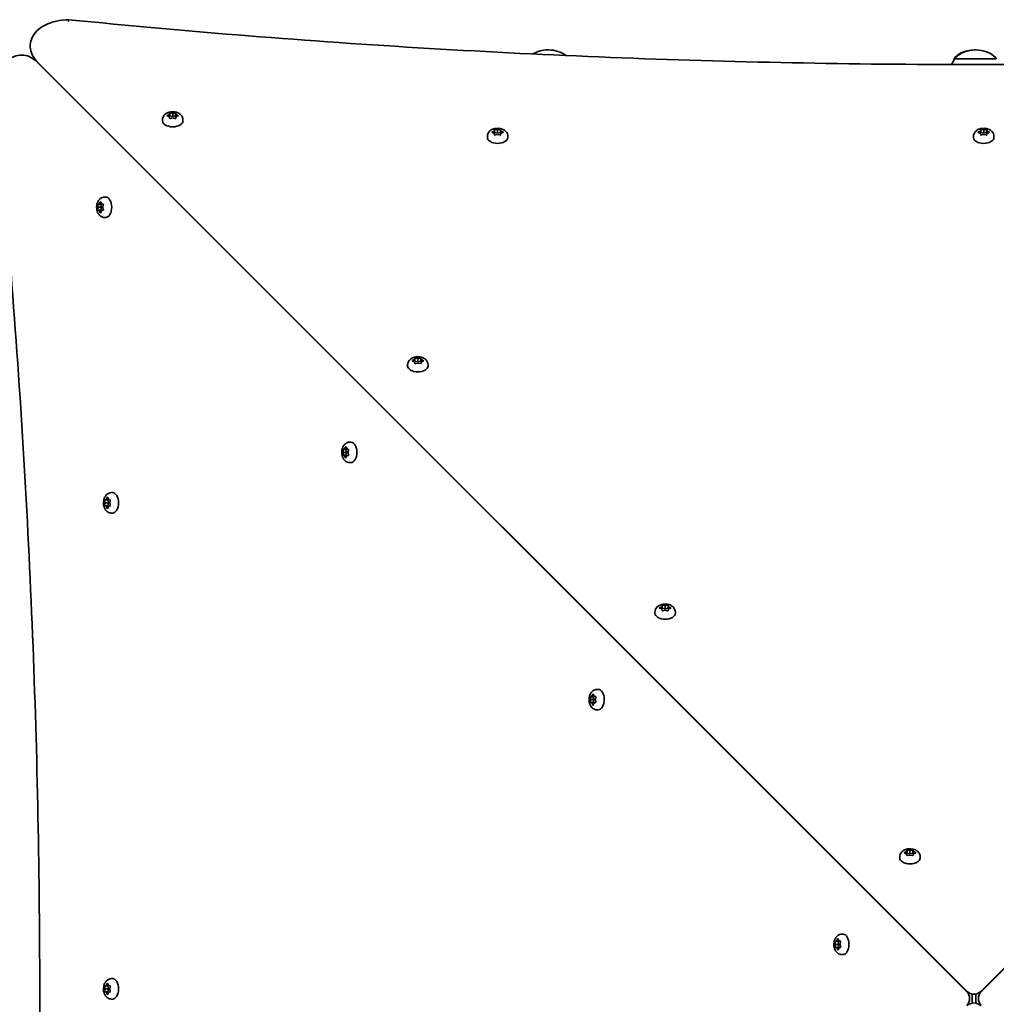
# Model space of a CAD drawing. Units: millimetres. Extents: x -3722 to 4019, y -3074 to 3284.
# Drawn here: x 1006 to 1508, y 521 to 1028 of the extents above; entities that cross this region are included whole.
import ezdxf

# ---------------------------------------------------------------- set-up
doc = ezdxf.new("R2010")
doc.units = ezdxf.units.MM
doc.layers.add('Widoczne (ISO)', color=7, linetype='Continuous', lineweight=35)

msp = doc.modelspace()

# ---------------------------------------------------------------- linework, layer by layer
at = {"layer": 'Widoczne (ISO)'}
for p, q in [((1277.92, 1012.14), (1277.34, 1012.14)), ((1497.05, 1012.14), (1496.61, 1012.14)), ((1497.63, 1012.14), (1497.05, 1012.14)), ((1014.51, 1006.04), (1492.8, 527.69)), ((1492.98, 527.86), (1014.63, 1006.16)), ((1486.25, 1006.88), (1486.25, 1007.56)), ((1486.69, 1007.49), (1486.69, 1007.56)), ((1507.99, 1007.49), (1486.69, 1007.49)), ((1978.4, 1006.16), (1500.05, 527.86)), ((1500.22, 527.69), (1978.52, 1006.04)), ((1507.99, 1007.49), (1507.99, 1007.56)), ((1081.76, 978.47), (1082.7, 978.9)), ((1082.5, 977.84), (1081.76, 978.18)), ((1082.7, 978.9), (1082.87, 979.59)), ((1082.7, 978.9), (1082.7, 977.75)), ((1082.87, 977.06), (1082.7, 977.75)), ((1082.76, 977.51), (1082.93, 978.19)), ((1082.93, 979.81), (1082.93, 978.19)), ((1082.93, 978.19), (1084.43, 977.85)), ((1083.31, 979.74), (1084.43, 979.48)), ((1084.43, 979.48), (1085.55, 979.74)), ((1084.43, 979.48), (1084.43, 977.85)), ((1084.43, 977.85), (1085.93, 978.19)), ((1085.93, 979.81), (1085.93, 978.19)), ((1085.93, 978.19), (1086.11, 977.51)), ((1085.99, 979.59), (1086.17, 978.9)), ((1086.17, 977.75), (1085.99, 977.06)), ((1086.17, 978.9), (1086.17, 977.75)), ((1086.17, 978.9), (1087.11, 978.47)), ((1087.11, 978.18), (1086.17, 977.75)), ((1079.18, 976.24), (1079.18, 975.63)), ((1084.43, 977.17), (1083.31, 976.91)), ((1085.55, 976.91), (1084.43, 977.17)), ((1089.68, 976.24), (1089.68, 975.63)), ((1246.26, 967.7), (1246.26, 967.1)), ((1248.83, 969.94), (1249.78, 970.37)), ((1249.57, 969.31), (1248.83, 969.64)), ((1249.78, 970.37), (1249.95, 971.06)), ((1249.78, 970.37), (1249.78, 969.21)), ((1249.95, 968.53), (1249.78, 969.21)), ((1249.84, 968.97), (1250.01, 969.66)), ((1250.01, 971.28), (1250.01, 969.66)), ((1250.01, 969.66), (1251.51, 969.31)), ((1250.39, 971.2), (1251.51, 970.95)), ((1251.51, 968.64), (1250.39, 968.38)), ((1251.51, 970.95), (1252.63, 971.2)), ((1251.51, 970.95), (1251.51, 969.31)), ((1251.51, 969.31), (1253.01, 969.66)), ((1252.63, 968.38), (1251.51, 968.64)), ((1253.01, 971.28), (1253.01, 969.66)), ((1253.01, 969.66), (1253.18, 968.97)), ((1253.07, 971.06), (1253.24, 970.37)), ((1253.24, 969.21), (1253.07, 968.53)), ((1253.24, 970.37), (1253.24, 969.21)), ((1253.24, 970.37), (1254.19, 969.94)), ((1254.19, 969.64), (1253.24, 969.21)), ((1256.76, 967.7), (1256.76, 967.1)), ((1496.26, 967.7), (1496.26, 967.1)), ((1498.83, 969.94), (1499.78, 970.37)), ((1499.57, 969.31), (1498.83, 969.64)), ((1499.78, 970.37), (1499.95, 971.06)), ((1499.78, 970.37), (1499.78, 969.21)), ((1499.95, 968.53), (1499.78, 969.21)), ((1499.84, 968.97), (1500.01, 969.66)), ((1500.01, 971.28), (1500.01, 969.66)), ((1500.01, 969.66), (1501.51, 969.31)), ((1500.39, 971.2), (1501.51, 970.95)), ((1501.51, 968.64), (1500.39, 968.38)), ((1501.51, 970.95), (1502.63, 971.2)), ((1501.51, 970.95), (1501.51, 969.31)), ((1501.51, 969.31), (1503.01, 969.66)), ((1502.63, 968.38), (1501.51, 968.64)), ((1503.01, 971.28), (1503.01, 969.66)), ((1503.01, 969.66), (1503.18, 968.97)), ((1503.07, 971.06), (1503.24, 970.37)), ((1503.24, 969.21), (1503.07, 968.53)), ((1503.24, 970.37), (1503.24, 969.21)), ((1503.24, 970.37), (1504.19, 969.94)), ((1504.19, 969.64), (1503.24, 969.21)), ((1506.76, 967.7), (1506.76, 967.1)), ((1045.85, 932.71), (1047.47, 932.71)), ((1046.18, 931.21), (1045.92, 932.32)), ((1046.07, 932.76), (1046.75, 932.94)), ((1046.75, 932.94), (1047.19, 933.88)), ((1046.75, 932.94), (1047.91, 932.94)), ((1047.47, 932.71), (1048.15, 932.88)), ((1047.81, 931.21), (1047.47, 932.71)), ((1047.48, 933.88), (1047.91, 932.94)), ((1047.91, 932.94), (1048.6, 932.76)), ((1048.74, 932.32), (1048.49, 931.21)), ((1049.42, 936.46), (1050.03, 936.46)), ((1045.85, 929.71), (1047.47, 929.71)), ((1045.92, 930.09), (1046.18, 931.21)), ((1046.75, 929.47), (1046.07, 929.65)), ((1046.18, 931.21), (1047.81, 931.21)), ((1046.75, 929.47), (1047.91, 929.47)), ((1047.19, 928.53), (1046.75, 929.47)), ((1047.47, 929.71), (1047.81, 931.21)), ((1048.15, 929.53), (1047.47, 929.71)), ((1047.82, 929.27), (1047.48, 928.53)), ((1048.6, 929.65), (1047.91, 929.47)), ((1048.49, 931.21), (1048.74, 930.09)), ((1049.42, 925.96), (1050.03, 925.96)), ((1207.83, 852.39), (1208.78, 852.83)), ((1208.57, 851.76), (1207.83, 852.1)), ((1208.78, 852.83), (1208.95, 853.51)), ((1208.78, 852.83), (1208.78, 851.67)), ((1208.95, 850.98), (1208.78, 851.67)), ((1208.84, 851.43), (1209.01, 852.11)), ((1209.01, 853.73), (1209.01, 852.11)), ((1209.01, 852.11), (1210.51, 851.77)), ((1209.39, 853.66), (1210.51, 853.4)), ((1210.51, 851.09), (1209.39, 850.84)), ((1210.51, 853.4), (1211.63, 853.66)), ((1210.51, 853.4), (1210.51, 851.77)), ((1210.51, 851.77), (1212.01, 852.11)), ((1211.63, 850.84), (1210.51, 851.09)), ((1212.01, 853.73), (1212.01, 852.11)), ((1212.01, 852.11), (1212.18, 851.43)), ((1212.07, 853.51), (1212.24, 852.83)), ((1212.24, 851.67), (1212.07, 850.98)), ((1212.24, 852.83), (1212.24, 851.67)), ((1212.24, 852.83), (1213.19, 852.39)), ((1213.19, 852.1), (1212.24, 851.67)), ((1205.26, 850.16), (1205.26, 849.55)), ((1215.76, 850.16), (1215.76, 849.55)), ((1175.5, 810.38), (1176.1, 810.38)), ((1171.93, 806.63), (1173.54, 806.63)), ((1172.26, 805.13), (1172, 806.25)), ((1172.14, 806.69), (1172.83, 806.86)), ((1172.83, 806.86), (1173.26, 807.81)), ((1172.83, 806.86), (1173.99, 806.86)), ((1173.54, 806.63), (1174.23, 806.8)), ((1173.89, 805.13), (1173.54, 806.63)), ((1173.56, 807.81), (1173.99, 806.86)), ((1173.99, 806.86), (1174.68, 806.69)), ((1174.82, 806.25), (1174.56, 805.13)), ((1171.93, 803.63), (1173.54, 803.63)), ((1172, 804.01), (1172.26, 805.13)), ((1172.83, 803.4), (1172.14, 803.57)), ((1172.26, 805.13), (1173.89, 805.13)), ((1172.83, 803.4), (1173.99, 803.4)), ((1173.26, 802.45), (1172.83, 803.4)), ((1173.54, 803.63), (1173.89, 805.13)), ((1174.23, 803.46), (1173.54, 803.63)), ((1173.89, 803.19), (1173.56, 802.45)), ((1174.68, 803.57), (1173.99, 803.4)), ((1174.56, 805.13), (1174.82, 804.01)), ((1175.5, 799.88), (1176.1, 799.88)), ((1049.39, 780.66), (1051.01, 780.66)), ((1049.72, 779.16), (1049.46, 780.28)), ((1049.61, 780.72), (1050.3, 780.89)), ((1050.3, 780.89), (1050.73, 781.83)), ((1050.3, 780.89), (1051.45, 780.89)), ((1051.01, 780.66), (1051.69, 780.83)), ((1051.36, 779.16), (1051.01, 780.66)), ((1051.02, 781.83), (1051.45, 780.89)), ((1051.45, 780.89), (1052.14, 780.72)), ((1052.29, 780.28), (1052.03, 779.16)), ((1052.97, 784.41), (1053.57, 784.41)), ((1049.39, 777.66), (1051.01, 777.66)), ((1049.46, 778.04), (1049.72, 779.16)), ((1050.3, 777.42), (1049.61, 777.6)), ((1049.72, 779.16), (1051.36, 779.16)), ((1050.3, 777.42), (1051.45, 777.42)), ((1050.73, 776.48), (1050.3, 777.42)), ((1051.01, 777.66), (1051.36, 779.16)), ((1051.69, 777.48), (1051.01, 777.66)), ((1051.36, 777.22), (1051.02, 776.48)), ((1052.14, 777.6), (1051.45, 777.42)), ((1052.03, 779.16), (1052.29, 778.04)), ((1052.97, 773.91), (1053.57, 773.91)), ((1335.02, 725.21), (1335.96, 725.64)), ((1335.76, 724.58), (1335.02, 724.92)), ((1335.96, 725.64), (1336.13, 726.33)), ((1335.96, 725.64), (1335.96, 724.49)), ((1336.13, 723.8), (1335.96, 724.49)), ((1336.02, 724.25), (1336.19, 724.93)), ((1336.19, 726.55), (1336.19, 724.93)), ((1336.19, 724.93), (1337.69, 724.59)), ((1336.57, 726.48), (1337.69, 726.22)), ((1337.69, 726.22), (1338.81, 726.48)), ((1337.69, 726.22), (1337.69, 724.59)), ((1337.69, 724.59), (1339.19, 724.93)), ((1339.19, 726.55), (1339.19, 724.93)), ((1339.19, 724.93), (1339.37, 724.25)), ((1339.25, 726.33), (1339.43, 725.64)), ((1339.43, 724.49), (1339.25, 723.8)), ((1339.43, 725.64), (1339.43, 724.49)), ((1339.43, 725.64), (1340.37, 725.21)), ((1340.37, 724.92), (1339.43, 724.49)), ((1332.44, 722.98), (1332.44, 722.37)), ((1337.69, 723.91), (1336.57, 723.65)), ((1338.81, 723.65), (1337.69, 723.91)), ((1342.94, 722.98), (1342.94, 722.37)), ((1299.11, 679.45), (1300.73, 679.45)), ((1299.44, 677.95), (1299.18, 679.06)), ((1299.33, 679.5), (1300.01, 679.68)), ((1300.01, 679.68), (1300.45, 680.62)), ((1300.01, 679.68), (1301.17, 679.68)), ((1300.73, 679.45), (1301.41, 679.62)), ((1301.07, 677.95), (1300.73, 679.45)), ((1300.74, 680.62), (1301.17, 679.68)), ((1301.17, 679.68), (1301.86, 679.5)), ((1302, 679.06), (1301.75, 677.95)), ((1302.68, 683.2), (1303.29, 683.2)), ((1299.11, 676.45), (1300.73, 676.45)), ((1299.18, 676.83), (1299.44, 677.95)), ((1300.01, 676.21), (1299.33, 676.39)), ((1299.44, 677.95), (1301.07, 677.95)), ((1300.01, 676.21), (1301.17, 676.21)), ((1300.45, 675.27), (1300.01, 676.21)), ((1300.73, 676.45), (1301.07, 677.95)), ((1301.41, 676.27), (1300.73, 676.45)), ((1301.08, 676.01), (1300.74, 675.27)), ((1301.86, 676.39), (1301.17, 676.21)), ((1301.75, 677.95), (1302, 676.83)), ((1302.68, 672.7), (1303.29, 672.7)), ((1407.51, 613.32), (1407.51, 612.99)), ((1410.51, 609.99), (1410.51, 610.32)), ((1460.92, 599.31), (1461.86, 599.74)), ((1461.66, 598.68), (1460.92, 599.02)), ((1461.86, 599.74), (1462.04, 600.43)), ((1461.86, 599.74), (1461.86, 598.58)), ((1462.04, 597.9), (1461.86, 598.58)), ((1461.92, 598.35), (1462.1, 599.03)), ((1462.1, 600.65), (1462.1, 599.03)), ((1462.1, 599.03), (1463.6, 598.68)), ((1462.48, 600.57), (1463.6, 600.32)), ((1463.6, 598.01), (1462.48, 597.75)), ((1463.6, 600.32), (1464.72, 600.57)), ((1463.6, 600.32), (1463.6, 598.68)), ((1463.6, 598.68), (1465.1, 599.03)), ((1464.72, 597.75), (1463.6, 598.01)), ((1465.1, 600.65), (1465.1, 599.03)), ((1465.1, 599.03), (1465.27, 598.35)), ((1465.16, 600.43), (1465.33, 599.74)), ((1465.33, 598.58), (1465.16, 597.9)), ((1465.33, 599.74), (1465.33, 598.58)), ((1465.33, 599.74), (1466.27, 599.31)), ((1466.27, 599.02), (1465.33, 598.58)), ((1458.35, 597.07), (1458.35, 596.47)), ((1468.85, 597.07), (1468.85, 596.47)), ((1428.59, 557.29), (1429.19, 557.29)), ((1424.98, 553.44), (1426.6, 553.44)), ((1425.34, 551.96), (1425.06, 553.07)), ((1425.2, 553.51), (1425.88, 553.73)), ((1425.88, 553.73), (1426.29, 554.71)), ((1425.88, 553.73), (1427.46, 553.73)), ((1426.58, 554.73), (1427.03, 553.81)), ((1426.6, 553.44), (1427.49, 553.73)), ((1426.97, 551.96), (1426.6, 553.44)), ((1427.12, 553.75), (1427.4, 553.75)), ((1427.18, 553.78), (1427.72, 553.69)), ((1427.88, 553.26), (1427.65, 552.12)), ((1427.65, 552.12), (1427.93, 551.02)), ((1425.05, 550.44), (1426.66, 550.44)), ((1425.11, 550.83), (1425.34, 551.96)), ((1425.96, 550.27), (1425.27, 550.4)), ((1425.34, 551.96), (1426.97, 551.96)), ((1425.96, 550.27), (1427.08, 550.27)), ((1426.41, 549.36), (1425.96, 550.27)), ((1426.66, 550.44), (1426.97, 551.96)), ((1427.13, 550.36), (1426.66, 550.44)), ((1427.11, 550.35), (1426.7, 549.38)), ((1427.8, 550.57), (1427.11, 550.35)), ((1428.59, 546.79), (1429.19, 546.79)), ((1050.3, 530.89), (1050.73, 531.83)), ((1051.02, 531.83), (1051.45, 530.89)), ((1052.97, 534.41), (1053.57, 534.41)), ((1049.39, 530.66), (1051.01, 530.66)), ((1049.39, 527.66), (1051.01, 527.66)), ((1049.72, 529.16), (1049.46, 530.28)), ((1049.46, 528.04), (1049.72, 529.16)), ((1049.61, 530.72), (1050.3, 530.89)), ((1050.3, 527.42), (1049.61, 527.6)), ((1049.72, 529.16), (1051.36, 529.16)), ((1050.3, 530.89), (1051.45, 530.89)), ((1050.3, 527.42), (1051.45, 527.42)), ((1050.73, 526.48), (1050.3, 527.42)), ((1051.01, 530.66), (1051.69, 530.83)), ((1051.36, 529.16), (1051.01, 530.66)), ((1051.01, 527.66), (1051.36, 529.16)), ((1051.69, 527.48), (1051.01, 527.66)), ((1051.36, 527.22), (1051.02, 526.48)), ((1051.45, 530.89), (1052.14, 530.72)), ((1052.14, 527.6), (1051.45, 527.42)), ((1052.29, 530.28), (1052.03, 529.16)), ((1052.03, 529.16), (1052.29, 528.04)), ((1492.51, 528.33), (1492.51, 527.98)), ((1500.51, 527.98), (1500.51, 528.33)), ((1052.97, 523.91), (1053.57, 523.91)), ((1495.51, 521.81), (1495.51, 526.5)), ((1497.51, 526.5), (1497.51, 521.81))]:
    msp.add_line(p, q, dxfattribs=at)
for centre, radius, start, end in [((1277.34, 997.14), 15, 90, 120.6685), ((1277.92, 997.14), 15, 53.8412, 90), ((1487.25, 1007.56), 1, 131.9592, 180), ((1496.61, 997.14), 15, 90, 131.9592), ((1487.69, 1007.56), 1, 131.9592, 180), ((1497.05, 997.14), 15, 90, 131.9592), ((1497.63, 997.14), 15, 48.0408, 90), ((1506.99, 1007.56), 1, 0, 48.0408), ((1504.31, 994.32), 22, 143.2109, 152.1031), ((1489.27, 524.16), 5, 315.0031, 44.9969), ((1496.51, 531.4), 5, 225.0031, 314.9969), ((1503.76, 524.16), 5, 135.0031, 224.9969), ((1496.51, 516.91), 5, 45.0031, 134.9969)]:
    msp.add_arc(centre, radius, start, end, dxfattribs=at)
for centre, major_axis, start_param, end_param in [((1082.51, 977.73), (0.189, 0), 0.144199, 1.6618), ((1084.43, 975.63), (5.25, 0), 3.141593, 6.283185), ((1249.59, 969.2), (0.189, 0), 0.144199, 1.6618), ((1499.59, 969.2), (0.189, 0), 0.144199, 1.6618), ((1251.51, 967.1), (5.25, 0), 3.141593, 6.283185), ((1501.51, 967.1), (5.25, 0), 3.141593, 6.283185), ((1050.03, 931.21), (0, 5.25), 3.141593, 6.283185), ((1047.93, 929.29), (0, 0.189), 0.144199, 1.6618), ((1208.59, 851.66), (0.189, 0), 0.144199, 1.6618), ((1210.51, 849.55), (5.25, 0), 3.141593, 6.283185), ((1176.1, 805.13), (0, 5.25), 3.141593, 6.283185), ((1174, 803.21), (0, 0.189), 0.144199, 1.6618), ((1053.57, 779.16), (0, 5.25), 3.141593, 6.283185), ((1051.47, 777.24), (0, 0.189), 0.144199, 1.6618), ((1335.77, 724.47), (0.189, 0), 0.144199, 1.6618), ((1337.69, 722.37), (5.25, 0), 3.141593, 6.283185), ((1303.29, 677.95), (0, 5.25), 3.141593, 6.283185), ((1301.19, 676.03), (0, 0.189), 0.144199, 1.6618), ((1461.68, 598.57), (0.189, 0), 0.144199, 1.6618), ((1463.6, 596.47), (5.25, 0), 3.141593, 6.283185), ((1429.19, 552.04), (0, 5.25), 3.141593, 6.283185), ((1427.12, 553.94), (0, -0.189), 5.419243, 6.936844), ((1053.57, 529.16), (0, 5.25), 3.141593, 6.283185), ((1051.47, 527.24), (0, 0.189), 0.144199, 1.6618)]:
    msp.add_ellipse(centre, major_axis=major_axis, ratio=0.577288, start_param=start_param, end_param=end_param, dxfattribs=at)
for points, knots in [([(1014.63, 1006.16), (1013.39, 1007.4), (1012.37, 1008.88), (1011.29, 1011.9), (1011.08, 1013.33), (1011.27, 1016.04), (1011.62, 1017.31), (1012.79, 1019.77), (1013.65, 1020.92), (1015.88, 1023.14), (1017.33, 1024.14), (1020.71, 1025.87), (1022.67, 1026.55), (1026.75, 1027.45), (1028.86, 1027.67), (1030.98, 1027.69)], [2.617994, 2.617994, 2.617994, 2.617994, 2.93783, 2.93783, 3.182329, 3.182329, 3.409333, 3.409333, 3.666308, 3.666308, 3.9864, 3.9864, 4.348106, 4.348106, 4.702516, 4.702516, 4.702516, 4.702516]), ([(1030.98, 1027.69), (1030.95, 1027.69), (1030.93, 1027.65), (1030.88, 1027.51), (1030.85, 1027.4), (1030.8, 1027.13), (1030.78, 1026.97), (1030.75, 1026.77), (1030.75, 1026.77), (1030.75, 1026.77)], [0.4761517, 0.4761517, 0.4761517, 0.4761517, 0.5854146, 0.5854146, 0.686695, 0.686695, 0.7880375, 0.7880375, 0.7890547, 0.7890547, 0.7890547, 0.7890547]), ([(1962.04, 1027.69), (1900.58, 1021.54), (1838.76, 1016.62), (1714.66, 1009.22), (1652.4, 1006.76), (1527.72, 1004.29), (1465.3, 1004.29), (1340.62, 1006.76), (1278.36, 1009.22), (1154.27, 1016.62), (1092.44, 1021.54), (1030.98, 1027.69)], [1.399375, 1.399375, 1.399375, 1.399375, 1.4679436, 1.4679436, 1.5365121, 1.5365121, 1.6050806, 1.6050806, 1.6736491, 1.6736491, 1.7422176, 1.7422176, 1.7422176, 1.7422176]), ([(992.98, 989.69), (992.99, 991.82), (993.22, 993.95), (994.13, 998.04), (994.81, 1000), (996.65, 1003.57), (997.81, 1005.19), (1000.54, 1007.66), (1002.04, 1008.58), (1005.03, 1009.48), (1006.44, 1009.61), (1009.12, 1009.29), (1010.38, 1008.88), (1012.63, 1007.69), (1013.63, 1006.92), (1014.51, 1006.04)], [4.722262, 4.722262, 4.722262, 4.722262, 5.079551, 5.079551, 5.440488, 5.440488, 5.802114, 5.802114, 6.111795, 6.111795, 6.351077, 6.351077, 6.579411, 6.579411, 6.806784, 6.806784, 6.806784, 6.806784]), ([(992.98, 989.69), (999.12, 928.23), (1004.05, 866.4), (1011.44, 742.31), (1013.91, 680.04), (1016.38, 555.36), (1016.38, 492.95), (1013.91, 368.27), (1011.44, 306), (1004.05, 181.91), (999.12, 120.08), (992.98, 58.62)], [1.399375, 1.399375, 1.399375, 1.399375, 1.4679436, 1.4679436, 1.5365121, 1.5365121, 1.6050806, 1.6050806, 1.6736491, 1.6736491, 1.7422176, 1.7422176, 1.7422176, 1.7422176]), ([(1079.18, 976.24), (1079.18, 976.63), (1079.25, 977.02), (1079.51, 977.76), (1079.7, 978.1), (1080.19, 978.75), (1080.5, 979.03), (1081.24, 979.58), (1081.69, 979.8), (1082.7, 980.16), (1083.26, 980.27), (1084.39, 980.37), (1084.96, 980.35), (1086.09, 980.18), (1086.65, 980.02), (1087.7, 979.53), (1088.21, 979.21), (1088.98, 978.39), (1089.28, 977.96), (1089.6, 977.07), (1089.68, 976.65), (1089.68, 976.24)], [3.141593, 3.141593, 3.141593, 3.141593, 3.338363, 3.338363, 3.550576, 3.550576, 3.811611, 3.811611, 4.157027, 4.157027, 4.565378, 4.565378, 4.975547, 4.975547, 5.387067, 5.387067, 5.783973, 5.783973, 6.073362, 6.073362, 6.283185, 6.283185, 6.283185, 6.283185]), ([(1246.26, 967.7), (1246.26, 968.09), (1246.33, 968.48), (1246.59, 969.22), (1246.78, 969.56), (1247.27, 970.21), (1247.57, 970.5), (1248.32, 971.04), (1248.77, 971.27), (1249.77, 971.63), (1250.33, 971.74), (1251.47, 971.84), (1252.04, 971.82), (1253.17, 971.64), (1253.73, 971.49), (1254.78, 971), (1255.29, 970.67), (1256.06, 969.86), (1256.35, 969.43), (1256.68, 968.54), (1256.76, 968.12), (1256.76, 967.7)], [3.141593, 3.141593, 3.141593, 3.141593, 3.338363, 3.338363, 3.550576, 3.550576, 3.811611, 3.811611, 4.157027, 4.157027, 4.565378, 4.565378, 4.975547, 4.975547, 5.387067, 5.387067, 5.783973, 5.783973, 6.073362, 6.073362, 6.283185, 6.283185, 6.283185, 6.283185]), ([(1496.26, 967.7), (1496.26, 968.09), (1496.33, 968.48), (1496.59, 969.22), (1496.78, 969.56), (1497.27, 970.21), (1497.57, 970.5), (1498.32, 971.04), (1498.77, 971.27), (1499.77, 971.63), (1500.33, 971.74), (1501.47, 971.84), (1502.04, 971.82), (1503.17, 971.64), (1503.73, 971.49), (1504.78, 971), (1505.29, 970.67), (1506.06, 969.86), (1506.35, 969.43), (1506.68, 968.54), (1506.76, 968.12), (1506.76, 967.7)], [3.141593, 3.141593, 3.141593, 3.141593, 3.338363, 3.338363, 3.550576, 3.550576, 3.811611, 3.811611, 4.157027, 4.157027, 4.565378, 4.565378, 4.975547, 4.975547, 5.387067, 5.387067, 5.783973, 5.783973, 6.073362, 6.073362, 6.283185, 6.283185, 6.283185, 6.283185]), ([(1049.42, 925.96), (1049.03, 925.96), (1048.64, 926.03), (1047.9, 926.28), (1047.56, 926.47), (1046.91, 926.96), (1046.62, 927.27), (1046.08, 928.02), (1045.86, 928.46), (1045.5, 929.47), (1045.38, 930.03), (1045.29, 931.16), (1045.31, 931.73), (1045.48, 932.87), (1045.64, 933.42), (1046.12, 934.48), (1046.45, 934.98), (1047.27, 935.75), (1047.7, 936.05), (1048.59, 936.38), (1049, 936.46), (1049.42, 936.46)], [3.141593, 3.141593, 3.141593, 3.141593, 3.338363, 3.338363, 3.550576, 3.550576, 3.811611, 3.811611, 4.157027, 4.157027, 4.565378, 4.565378, 4.975547, 4.975547, 5.387067, 5.387067, 5.783973, 5.783973, 6.073362, 6.073362, 6.283185, 6.283185, 6.283185, 6.283185]), ([(1205.26, 850.16), (1205.26, 850.55), (1205.33, 850.94), (1205.59, 851.68), (1205.78, 852.02), (1206.26, 852.67), (1206.57, 852.96), (1207.32, 853.5), (1207.77, 853.72), (1208.77, 854.08), (1209.33, 854.2), (1210.47, 854.29), (1211.04, 854.27), (1212.17, 854.1), (1212.73, 853.94), (1213.78, 853.46), (1214.29, 853.13), (1215.06, 852.31), (1215.35, 851.88), (1215.68, 850.99), (1215.76, 850.58), (1215.76, 850.16)], [3.141593, 3.141593, 3.141593, 3.141593, 3.338363, 3.338363, 3.550576, 3.550576, 3.811611, 3.811611, 4.157027, 4.157027, 4.565378, 4.565378, 4.975547, 4.975547, 5.387067, 5.387067, 5.783973, 5.783973, 6.073362, 6.073362, 6.283185, 6.283185, 6.283185, 6.283185]), ([(1175.5, 799.88), (1175.11, 799.88), (1174.72, 799.95), (1173.98, 800.2), (1173.64, 800.39), (1172.99, 800.88), (1172.7, 801.19), (1172.16, 801.94), (1171.94, 802.39), (1171.58, 803.39), (1171.46, 803.95), (1171.36, 805.08), (1171.38, 805.66), (1171.56, 806.79), (1171.72, 807.35), (1172.2, 808.4), (1172.53, 808.9), (1173.34, 809.68), (1173.77, 809.97), (1174.66, 810.3), (1175.08, 810.38), (1175.5, 810.38)], [3.141593, 3.141593, 3.141593, 3.141593, 3.338363, 3.338363, 3.550576, 3.550576, 3.811611, 3.811611, 4.157027, 4.157027, 4.565378, 4.565378, 4.975547, 4.975547, 5.387067, 5.387067, 5.783973, 5.783973, 6.073362, 6.073362, 6.283185, 6.283185, 6.283185, 6.283185]), ([(1052.97, 773.91), (1052.57, 773.91), (1052.18, 773.98), (1051.44, 774.23), (1051.1, 774.42), (1050.45, 774.91), (1050.17, 775.22), (1049.62, 775.97), (1049.4, 776.41), (1049.04, 777.42), (1048.93, 777.98), (1048.83, 779.11), (1048.85, 779.69), (1049.03, 780.82), (1049.18, 781.37), (1049.67, 782.43), (1049.99, 782.93), (1050.81, 783.7), (1051.24, 784), (1052.13, 784.33), (1052.55, 784.41), (1052.97, 784.41)], [3.141593, 3.141593, 3.141593, 3.141593, 3.338363, 3.338363, 3.550576, 3.550576, 3.811611, 3.811611, 4.157027, 4.157027, 4.565378, 4.565378, 4.975547, 4.975547, 5.387067, 5.387067, 5.783973, 5.783973, 6.073362, 6.073362, 6.283185, 6.283185, 6.283185, 6.283185]), ([(1332.44, 722.98), (1332.44, 723.37), (1332.51, 723.76), (1332.77, 724.5), (1332.96, 724.84), (1333.45, 725.49), (1333.76, 725.77), (1334.5, 726.32), (1334.95, 726.54), (1335.96, 726.9), (1336.52, 727.01), (1337.65, 727.11), (1338.22, 727.09), (1339.35, 726.92), (1339.91, 726.76), (1340.96, 726.27), (1341.47, 725.95), (1342.24, 725.13), (1342.54, 724.7), (1342.86, 723.81), (1342.94, 723.39), (1342.94, 722.98)], [3.141593, 3.141593, 3.141593, 3.141593, 3.338363, 3.338363, 3.550576, 3.550576, 3.811611, 3.811611, 4.157027, 4.157027, 4.565378, 4.565378, 4.975547, 4.975547, 5.387067, 5.387067, 5.783973, 5.783973, 6.073362, 6.073362, 6.283185, 6.283185, 6.283185, 6.283185]), ([(1302.68, 672.7), (1302.29, 672.7), (1301.9, 672.77), (1301.16, 673.02), (1300.82, 673.21), (1300.17, 673.7), (1299.88, 674.01), (1299.34, 674.75), (1299.12, 675.2), (1298.76, 676.21), (1298.64, 676.77), (1298.55, 677.9), (1298.57, 678.47), (1298.74, 679.6), (1298.9, 680.16), (1299.38, 681.22), (1299.71, 681.72), (1300.53, 682.49), (1300.96, 682.79), (1301.85, 683.12), (1302.26, 683.2), (1302.68, 683.2)], [3.141593, 3.141593, 3.141593, 3.141593, 3.338363, 3.338363, 3.550576, 3.550576, 3.811611, 3.811611, 4.157027, 4.157027, 4.565378, 4.565378, 4.975547, 4.975547, 5.387067, 5.387067, 5.783973, 5.783973, 6.073362, 6.073362, 6.283185, 6.283185, 6.283185, 6.283185]), ([(1458.35, 597.07), (1458.35, 597.46), (1458.42, 597.86), (1458.67, 598.59), (1458.86, 598.94), (1459.35, 599.58), (1459.66, 599.87), (1460.41, 600.42), (1460.86, 600.64), (1461.86, 601), (1462.42, 601.11), (1463.55, 601.21), (1464.13, 601.19), (1465.26, 601.01), (1465.81, 600.86), (1466.87, 600.37), (1467.37, 600.05), (1468.14, 599.23), (1468.44, 598.8), (1468.77, 597.91), (1468.85, 597.49), (1468.85, 597.07)], [3.141593, 3.141593, 3.141593, 3.141593, 3.338363, 3.338363, 3.550576, 3.550576, 3.811611, 3.811611, 4.157027, 4.157027, 4.565378, 4.565378, 4.975547, 4.975547, 5.387067, 5.387067, 5.783973, 5.783973, 6.073362, 6.073362, 6.283185, 6.283185, 6.283185, 6.283185]), ([(1428.59, 546.79), (1428.19, 546.79), (1427.8, 546.86), (1427.06, 547.12), (1426.72, 547.31), (1426.07, 547.8), (1425.79, 548.11), (1425.24, 548.85), (1425.02, 549.3), (1424.66, 550.3), (1424.55, 550.86), (1424.45, 552), (1424.47, 552.57), (1424.64, 553.7), (1424.8, 554.26), (1425.29, 555.31), (1425.61, 555.82), (1426.43, 556.59), (1426.86, 556.89), (1427.75, 557.21), (1428.17, 557.29), (1428.59, 557.29)], [5.275044, 5.275044, 5.275044, 5.275044, 5.471815, 5.471815, 5.684028, 5.684028, 5.945063, 5.945063, 6.290479, 6.290479, 6.69883, 6.69883, 7.108999, 7.108999, 7.520518, 7.520518, 7.917425, 7.917425, 8.206814, 8.206814, 8.416637, 8.416637, 8.416637, 8.416637]), ([(1052.97, 523.91), (1052.57, 523.91), (1052.18, 523.98), (1051.44, 524.23), (1051.1, 524.42), (1050.45, 524.91), (1050.17, 525.22), (1049.62, 525.97), (1049.4, 526.41), (1049.04, 527.42), (1048.93, 527.98), (1048.83, 529.11), (1048.85, 529.69), (1049.03, 530.82), (1049.18, 531.37), (1049.67, 532.43), (1049.99, 532.93), (1050.81, 533.7), (1051.24, 534), (1052.13, 534.33), (1052.55, 534.41), (1052.97, 534.41)], [3.141593, 3.141593, 3.141593, 3.141593, 3.338363, 3.338363, 3.550576, 3.550576, 3.811611, 3.811611, 4.157027, 4.157027, 4.565378, 4.565378, 4.975547, 4.975547, 5.387067, 5.387067, 5.783973, 5.783973, 6.073362, 6.073362, 6.283185, 6.283185, 6.283185, 6.283185])]:
    msp.add_open_spline(points, degree=3, knots=knots, dxfattribs=at)
for points in [[(1081.43, 978.31), (1081.54, 978.37), (1081.65, 978.43), (1081.76, 978.47)], [(1081.76, 978.18), (1081.65, 978.23), (1081.54, 978.27), (1081.43, 978.31)], [(1082.87, 979.59), (1082.89, 979.67), (1082.91, 979.74), (1082.93, 979.81)], [(1082.93, 979.81), (1083.06, 979.79), (1083.19, 979.77), (1083.31, 979.74)], [(1085.55, 979.74), (1085.67, 979.77), (1085.8, 979.79), (1085.93, 979.81)], [(1085.93, 979.81), (1085.95, 979.74), (1085.97, 979.67), (1085.99, 979.59)], [(1087.11, 978.47), (1087.21, 978.43), (1087.32, 978.37), (1087.43, 978.31)], [(1087.43, 978.31), (1087.32, 978.27), (1087.21, 978.23), (1087.11, 978.18)], [(1082.93, 976.81), (1082.91, 976.9), (1082.89, 976.99), (1082.87, 977.06)], [(1083.31, 976.91), (1083.19, 976.89), (1083.06, 976.85), (1082.93, 976.81)], [(1085.93, 976.81), (1085.8, 976.85), (1085.67, 976.89), (1085.55, 976.91)], [(1085.99, 977.06), (1085.97, 976.99), (1085.95, 976.9), (1085.93, 976.81)], [(1248.51, 969.78), (1248.62, 969.84), (1248.73, 969.89), (1248.83, 969.94)], [(1248.83, 969.64), (1248.73, 969.69), (1248.62, 969.74), (1248.51, 969.78)], [(1249.95, 971.06), (1249.97, 971.13), (1249.99, 971.21), (1250.01, 971.28)], [(1250.01, 968.28), (1249.99, 968.37), (1249.97, 968.45), (1249.95, 968.53)], [(1250.01, 971.28), (1250.14, 971.26), (1250.27, 971.23), (1250.39, 971.2)], [(1250.39, 968.38), (1250.27, 968.35), (1250.14, 968.32), (1250.01, 968.28)], [(1252.63, 971.2), (1252.75, 971.23), (1252.88, 971.26), (1253.01, 971.28)], [(1253.01, 968.28), (1252.88, 968.32), (1252.75, 968.35), (1252.63, 968.38)], [(1253.01, 971.28), (1253.03, 971.21), (1253.05, 971.13), (1253.07, 971.06)], [(1253.07, 968.53), (1253.05, 968.45), (1253.03, 968.37), (1253.01, 968.28)], [(1254.19, 969.94), (1254.29, 969.89), (1254.4, 969.84), (1254.51, 969.78)], [(1254.51, 969.78), (1254.4, 969.74), (1254.29, 969.69), (1254.19, 969.64)], [(1498.51, 969.78), (1498.62, 969.84), (1498.73, 969.89), (1498.83, 969.94)], [(1498.83, 969.64), (1498.73, 969.69), (1498.62, 969.74), (1498.51, 969.78)], [(1499.95, 971.06), (1499.97, 971.13), (1499.99, 971.21), (1500.01, 971.28)], [(1500.01, 968.28), (1499.99, 968.37), (1499.97, 968.45), (1499.95, 968.53)], [(1500.01, 971.28), (1500.14, 971.26), (1500.27, 971.23), (1500.39, 971.2)], [(1500.39, 968.38), (1500.27, 968.35), (1500.14, 968.32), (1500.01, 968.28)], [(1502.63, 971.2), (1502.75, 971.23), (1502.88, 971.26), (1503.01, 971.28)], [(1503.01, 968.28), (1502.88, 968.32), (1502.75, 968.35), (1502.63, 968.38)], [(1503.01, 971.28), (1503.03, 971.21), (1503.05, 971.13), (1503.07, 971.06)], [(1503.07, 968.53), (1503.05, 968.45), (1503.03, 968.37), (1503.01, 968.28)], [(1504.19, 969.94), (1504.29, 969.89), (1504.4, 969.84), (1504.51, 969.78)], [(1504.51, 969.78), (1504.4, 969.74), (1504.29, 969.69), (1504.19, 969.64)], [(1045.85, 932.71), (1045.92, 932.73), (1045.99, 932.75), (1046.07, 932.76)], [(1045.92, 932.32), (1045.89, 932.45), (1045.87, 932.58), (1045.85, 932.71)], [(1047.19, 933.88), (1047.23, 933.99), (1047.29, 934.1), (1047.35, 934.21)], [(1047.35, 934.21), (1047.39, 934.1), (1047.43, 933.99), (1047.48, 933.88)], [(1048.6, 932.76), (1048.67, 932.75), (1048.76, 932.73), (1048.85, 932.71)], [(1048.85, 932.71), (1048.81, 932.58), (1048.77, 932.45), (1048.74, 932.32)], [(1045.85, 929.71), (1045.87, 929.84), (1045.89, 929.97), (1045.92, 930.09)], [(1046.07, 929.65), (1045.99, 929.67), (1045.92, 929.69), (1045.85, 929.71)], [(1047.35, 928.21), (1047.29, 928.32), (1047.23, 928.43), (1047.19, 928.53)], [(1047.48, 928.53), (1047.43, 928.43), (1047.39, 928.32), (1047.35, 928.21)], [(1048.85, 929.71), (1048.76, 929.69), (1048.67, 929.67), (1048.6, 929.65)], [(1048.74, 930.09), (1048.77, 929.97), (1048.81, 929.84), (1048.85, 929.71)], [(1207.51, 852.23), (1207.62, 852.29), (1207.73, 852.35), (1207.83, 852.39)], [(1207.83, 852.1), (1207.73, 852.15), (1207.62, 852.19), (1207.51, 852.23)], [(1208.95, 853.51), (1208.97, 853.59), (1208.99, 853.66), (1209.01, 853.73)], [(1209.01, 850.73), (1208.99, 850.82), (1208.97, 850.91), (1208.95, 850.98)], [(1209.01, 853.73), (1209.14, 853.71), (1209.27, 853.69), (1209.39, 853.66)], [(1211.63, 853.66), (1211.75, 853.69), (1211.88, 853.71), (1212.01, 853.73)], [(1212.01, 853.73), (1212.03, 853.66), (1212.05, 853.59), (1212.07, 853.51)], [(1212.07, 850.98), (1212.05, 850.91), (1212.03, 850.82), (1212.01, 850.73)], [(1213.19, 852.39), (1213.29, 852.35), (1213.4, 852.29), (1213.51, 852.23)], [(1213.51, 852.23), (1213.4, 852.19), (1213.29, 852.15), (1213.19, 852.1)], [(1209.39, 850.84), (1209.27, 850.81), (1209.14, 850.77), (1209.01, 850.73)], [(1212.01, 850.73), (1211.88, 850.77), (1211.75, 850.81), (1211.63, 850.84)], [(1171.93, 806.63), (1171.99, 806.65), (1172.07, 806.67), (1172.14, 806.69)], [(1172, 806.25), (1171.97, 806.37), (1171.94, 806.5), (1171.93, 806.63)], [(1173.26, 807.81), (1173.31, 807.91), (1173.36, 808.02), (1173.42, 808.13)], [(1173.42, 808.13), (1173.46, 808.02), (1173.51, 807.91), (1173.56, 807.81)], [(1174.68, 806.69), (1174.75, 806.67), (1174.83, 806.65), (1174.92, 806.63)], [(1174.92, 806.63), (1174.88, 806.5), (1174.85, 806.37), (1174.82, 806.25)], [(1171.93, 803.63), (1171.94, 803.76), (1171.97, 803.89), (1172, 804.01)], [(1172.14, 803.57), (1172.07, 803.59), (1171.99, 803.61), (1171.93, 803.63)], [(1173.42, 802.13), (1173.36, 802.24), (1173.31, 802.35), (1173.26, 802.45)], [(1173.56, 802.45), (1173.51, 802.35), (1173.46, 802.24), (1173.42, 802.13)], [(1174.92, 803.63), (1174.83, 803.61), (1174.75, 803.59), (1174.68, 803.57)], [(1174.82, 804.01), (1174.85, 803.89), (1174.88, 803.76), (1174.92, 803.63)], [(1049.39, 780.66), (1049.46, 780.68), (1049.54, 780.7), (1049.61, 780.72)], [(1049.46, 780.28), (1049.44, 780.4), (1049.41, 780.53), (1049.39, 780.66)], [(1050.73, 781.83), (1050.78, 781.94), (1050.83, 782.05), (1050.89, 782.16)], [(1050.89, 782.16), (1050.93, 782.05), (1050.98, 781.94), (1051.02, 781.83)], [(1052.14, 780.72), (1052.22, 780.7), (1052.3, 780.68), (1052.39, 780.66)], [(1052.39, 780.66), (1052.35, 780.53), (1052.32, 780.4), (1052.29, 780.28)], [(1049.39, 777.66), (1049.41, 777.79), (1049.44, 777.92), (1049.46, 778.04)], [(1049.61, 777.6), (1049.54, 777.62), (1049.46, 777.64), (1049.39, 777.66)], [(1050.89, 776.16), (1050.83, 776.27), (1050.78, 776.38), (1050.73, 776.48)], [(1051.02, 776.48), (1050.98, 776.38), (1050.93, 776.27), (1050.89, 776.16)], [(1052.39, 777.66), (1052.3, 777.64), (1052.22, 777.62), (1052.14, 777.6)], [(1052.29, 778.04), (1052.32, 777.92), (1052.35, 777.79), (1052.39, 777.66)], [(1334.69, 725.05), (1334.8, 725.11), (1334.91, 725.17), (1335.02, 725.21)], [(1335.02, 724.92), (1334.91, 724.97), (1334.8, 725.01), (1334.69, 725.05)], [(1336.13, 726.33), (1336.15, 726.41), (1336.17, 726.48), (1336.19, 726.55)], [(1336.19, 726.55), (1336.32, 726.53), (1336.45, 726.51), (1336.57, 726.48)], [(1338.81, 726.48), (1338.93, 726.51), (1339.06, 726.53), (1339.19, 726.55)], [(1339.19, 726.55), (1339.21, 726.48), (1339.23, 726.41), (1339.25, 726.33)], [(1340.37, 725.21), (1340.47, 725.17), (1340.58, 725.11), (1340.69, 725.05)], [(1340.69, 725.05), (1340.58, 725.01), (1340.47, 724.97), (1340.37, 724.92)], [(1336.19, 723.55), (1336.17, 723.64), (1336.15, 723.73), (1336.13, 723.8)], [(1336.57, 723.65), (1336.45, 723.63), (1336.32, 723.59), (1336.19, 723.55)], [(1339.19, 723.55), (1339.06, 723.59), (1338.93, 723.63), (1338.81, 723.65)], [(1339.25, 723.8), (1339.23, 723.73), (1339.21, 723.64), (1339.19, 723.55)], [(1299.11, 679.45), (1299.18, 679.47), (1299.25, 679.49), (1299.33, 679.5)], [(1299.18, 679.06), (1299.15, 679.19), (1299.13, 679.32), (1299.11, 679.45)], [(1300.45, 680.62), (1300.49, 680.73), (1300.55, 680.84), (1300.61, 680.95)], [(1300.61, 680.95), (1300.65, 680.84), (1300.69, 680.73), (1300.74, 680.62)], [(1301.86, 679.5), (1301.93, 679.49), (1302.02, 679.47), (1302.11, 679.45)], [(1302.11, 679.45), (1302.07, 679.32), (1302.03, 679.19), (1302, 679.06)], [(1299.11, 676.45), (1299.13, 676.58), (1299.15, 676.71), (1299.18, 676.83)], [(1299.33, 676.39), (1299.25, 676.41), (1299.18, 676.43), (1299.11, 676.45)], [(1300.61, 674.95), (1300.55, 675.06), (1300.49, 675.17), (1300.45, 675.27)], [(1300.74, 675.27), (1300.69, 675.17), (1300.65, 675.06), (1300.61, 674.95)], [(1302.11, 676.45), (1302.02, 676.43), (1301.93, 676.41), (1301.86, 676.39)], [(1302, 676.83), (1302.03, 676.71), (1302.07, 676.58), (1302.11, 676.45)], [(1460.6, 599.15), (1460.71, 599.21), (1460.82, 599.26), (1460.92, 599.31)], [(1460.92, 599.02), (1460.82, 599.06), (1460.71, 599.11), (1460.6, 599.15)], [(1462.04, 600.43), (1462.06, 600.5), (1462.08, 600.58), (1462.1, 600.65)], [(1462.1, 597.65), (1462.08, 597.74), (1462.06, 597.82), (1462.04, 597.9)], [(1462.1, 600.65), (1462.23, 600.63), (1462.36, 600.6), (1462.48, 600.57)], [(1462.48, 597.75), (1462.36, 597.72), (1462.23, 597.69), (1462.1, 597.65)], [(1464.72, 600.57), (1464.84, 600.6), (1464.97, 600.63), (1465.1, 600.65)], [(1465.1, 597.65), (1464.97, 597.69), (1464.84, 597.72), (1464.72, 597.75)], [(1465.1, 600.65), (1465.12, 600.58), (1465.14, 600.5), (1465.16, 600.43)], [(1465.16, 597.9), (1465.14, 597.82), (1465.12, 597.74), (1465.1, 597.65)], [(1466.27, 599.31), (1466.38, 599.26), (1466.49, 599.21), (1466.6, 599.15)], [(1466.6, 599.15), (1466.49, 599.11), (1466.38, 599.06), (1466.27, 599.02)], [(1424.98, 553.44), (1425.05, 553.47), (1425.12, 553.49), (1425.2, 553.51)], [(1425.06, 553.07), (1425.03, 553.18), (1425, 553.31), (1424.98, 553.44)], [(1426.29, 554.71), (1426.33, 554.81), (1426.38, 554.93), (1426.44, 555.04)], [(1426.44, 555.04), (1426.48, 554.93), (1426.53, 554.83), (1426.58, 554.73)], [(1427.72, 553.69), (1427.8, 553.67), (1427.88, 553.66), (1427.98, 553.64)], [(1427.98, 553.64), (1427.94, 553.51), (1427.91, 553.38), (1427.88, 553.26)], [(1425.05, 550.44), (1425.06, 550.57), (1425.08, 550.71), (1425.11, 550.83)], [(1425.27, 550.4), (1425.19, 550.41), (1425.12, 550.43), (1425.05, 550.44)], [(1426.58, 549.04), (1426.51, 549.15), (1426.46, 549.26), (1426.41, 549.36)], [(1426.7, 549.38), (1426.66, 549.27), (1426.62, 549.16), (1426.58, 549.04)], [(1428.04, 550.65), (1427.95, 550.62), (1427.87, 550.59), (1427.8, 550.57)], [(1427.93, 551.02), (1427.96, 550.9), (1428, 550.77), (1428.04, 550.65)], [(1050.73, 531.83), (1050.78, 531.94), (1050.83, 532.05), (1050.89, 532.16)], [(1050.89, 532.16), (1050.93, 532.05), (1050.98, 531.94), (1051.02, 531.83)], [(1049.39, 530.66), (1049.46, 530.68), (1049.54, 530.7), (1049.61, 530.72)], [(1049.46, 530.28), (1049.44, 530.4), (1049.41, 530.53), (1049.39, 530.66)], [(1049.39, 527.66), (1049.41, 527.79), (1049.44, 527.92), (1049.46, 528.04)], [(1049.61, 527.6), (1049.54, 527.62), (1049.46, 527.64), (1049.39, 527.66)], [(1052.14, 530.72), (1052.22, 530.7), (1052.3, 530.68), (1052.39, 530.66)], [(1052.39, 527.66), (1052.3, 527.64), (1052.22, 527.62), (1052.14, 527.6)], [(1052.39, 530.66), (1052.35, 530.53), (1052.32, 530.4), (1052.29, 530.28)], [(1052.29, 528.04), (1052.32, 527.92), (1052.35, 527.79), (1052.39, 527.66)], [(1050.89, 526.16), (1050.83, 526.27), (1050.78, 526.38), (1050.73, 526.48)], [(1051.02, 526.48), (1050.98, 526.38), (1050.93, 526.27), (1050.89, 526.16)]]:
    msp.add_open_spline(points, degree=3, dxfattribs=at)

doc.saveas('drawing.dxf')
